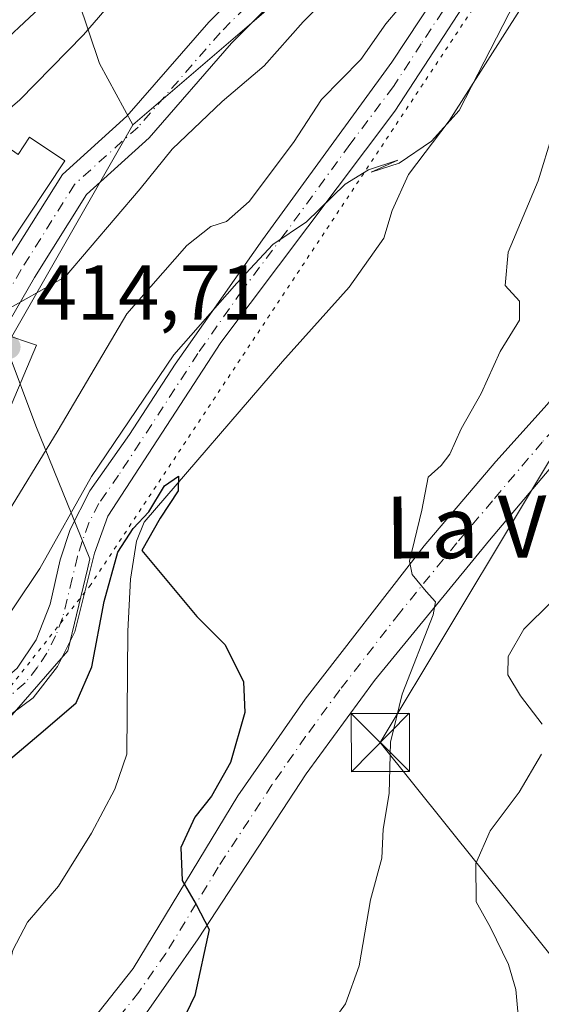
# Model space of a CAD drawing. Units: metres. Extents: x 573631 to 577081, y 4701062 to 4703412.
# Drawn here: x 575551 to 575618, y 4702887 to 4703014 of the extents above; entities that cross this region are included whole.
import ezdxf
from ezdxf.enums import TextEntityAlignment as Align

# ---------------------------------------------------------------- set-up
doc = ezdxf.new("R2010")
doc.units = ezdxf.units.M
doc.header["$MEASUREMENT"] = 0
doc.linetypes.add('DGN Style 4', pattern=[2.6384748266838614, 1.318413404963828, -0.6592067024819142, 0.001648016756204785, -0.6592067024819142])
doc.linetypes.add('DGN Style 5', pattern=[1.1536117293433497, 0.4944050268614355, -0.6592067024819142])
for name, color, linetype, lineweight in [('Arbolado forestal CxS', 92, 'Continuous', 0), ('Camino Cxs', 7, 'Continuous', 0), ('Camino eje', 30, 'DGN Style 4', 13), ('Carretera de calzada única Cxs', 7, 'Continuous', 13), ('Carretera de calzada única eje', 7, 'DGN Style 4', 0), ('Corriente natural lineal', 142, 'Continuous', 13), ('Curva de nivel maestra', 30, 'Continuous', 30), ('Curva de nivel normal', 30, 'Continuous', 0), ('Edificación Cxs', 1, 'Continuous', 13), ('Instalación de servicios públicos CxS', 91, 'Continuous', 0), ('Núcleo urbano CxS', 7, 'Continuous', 0), ('Pista no pavimentada Cxs', 111, 'Continuous', 0), ('Pista no pavimentada eje', 91, 'DGN Style 4', 0), ('Punto de cota en terreno', 7, 'Continuous', 0), ('Rótulo de punto de cota en terreno', 7, 'Continuous', 0), ('Tendido', 6, 'Continuous', 0), ('Texto cartográfico', 7, 'Continuous', 0), ('Torre de tendido puntual', 7, 'Continuous', 0), ('Vegetación y arbolados urbanos CxS', 151, 'Continuous', 0), ('Vía pecuaria eje', 92, 'DGN Style 5', 0), ('Vía urbana Cxs', 4, 'Continuous', 0)]:
    doc.layers.add(name, color=color, linetype=linetype, lineweight=lineweight)
doc.styles.add('Style-Arial', font='txt')

# ---------------------------------------------------------------- blocks, each defined once
blk = doc.blocks.new('5PATER')
at = {"layer": 'Vegetación y arbolados urbanos CxS', "linetype": 'Continuous', "lineweight": 0}
h = blk.add_hatch(color=51, dxfattribs=at)
edge = h.paths.add_edge_path()
edge.add_ellipse((0, 0), major_axis=(-0.1095731443231308, -0.1110710700762829), ratio=0.9994222409660322, start_angle=0, end_angle=360)
blk = doc.blocks.new('5TTEND')
at = {"layer": 'Instalación de servicios públicos CxS', "color": 7, "linetype": 'Continuous', "lineweight": 0}
for p, q in [((-0.375, 0.3754), (0.375, -0.3746)), ((0.3720000000000001, 0.3784000000000001), (-0.3720000000000001, -0.3776))]:
    blk.add_line(p, q, dxfattribs=at)
at = {"layer": 'Instalación de servicios públicos CxS', "color": 7, "linetype": 'Continuous', "lineweight": 0, "flags": 128}
blk.add_lwpolyline([(-0.375, -0.3746), (0.375, -0.3746), (0.375, 0.3754), (-0.375, 0.3754), (-0.3720000000000001, -0.3776)], dxfattribs=at)

msp = doc.modelspace()

# ---------------------------------------------------------------- linework, layer by layer
at = {"layer": 'Arbolado forestal CxS', "color": 92, "linetype": 'Continuous', "lineweight": 0, "extrusion": (-0.008456079706021758, -0.01478507800558519, 0.9998549375706329), "elevation": -73985.8633990571, "flags": 128}
msp.add_lwpolyline([(575548.3327146355, 4702420.434130742), (575531.9815556896, 4702391.849006239)], dxfattribs=at)
at = {"layer": 'Arbolado forestal CxS', "color": 92, "linetype": 'Continuous', "lineweight": 0}
for points in [[(575668.8980999999, 4703116.1939, 416.9967999999935), (575668.7096999995, 4703113.391899999, 416.7618999999977), (575668.2361000003, 4703106.346700001, 416.3255000000063), (575664.6640999997, 4703090.1347, 415.5834999999934), (575641.5586999999, 4703063.977700001, 415.3022999999957), (575619.2193, 4703046.0703, 414.7293999999966), (575585.2474999996, 4703017.406300001, 415.3785000000062), (575565.4020999996, 4703000.321699999, 415.4504000000015)], [(575510.5652999999, 4702872.7643, 397.0200999999943), (575526.0767000001, 4702892.801700001, 398.5497999999934), (575539.1063000001, 4702912.892700001, 401.7391999999964), (575538.9303000001, 4702913.0277, 401.7988999999943), (575539.2862999998, 4702913.081300001, 401.7489999999962), (575548.3750999998, 4702922.547300001, 402.7592000000004), (575557.0056999996, 4702932.4593, 402.6435000000056), (575559.5217000004, 4702943.003900001, 403.0849000000017), (575559.8361000001, 4702944.3213, 403.3215999999957), (575552.8646999998, 4702961.471100001, 413.2195000000065), (575549.0551000005, 4702971.739700001, 414.8895000000048), (575565.4020999996, 4703000.321699999, 415.4504000000015), (575585.2474999996, 4703017.406300001, 415.3785000000062)], [(575549.0551000005, 4702971.739700001, 414.8895000000048), (575552.8646999998, 4702961.471100001, 413.2195000000065), (575559.8361000001, 4702944.3213, 403.3215999999957), (575559.5217000004, 4702943.003900001, 403.0849000000017), (575557.0056999996, 4702932.4593, 402.6435000000056), (575548.3750999998, 4702922.547300001, 402.7592000000004), (575539.2862999998, 4702913.081300001, 401.7489999999962), (575538.9303000001, 4702913.0277, 401.7988999999943), (575539.1063000001, 4702912.892700001, 401.7391999999964), (575526.0767000001, 4702892.801700001, 398.5497999999934), (575510.5652999999, 4702872.7643, 397.0200999999943), (575506.1215000004, 4702855.737299999, 394.949099999998), (575502.2015000005, 4702834.3563, 393.1459000000032), (575503.6268999996, 4702816.894900001, 391.3953000000038), (575509.6848999998, 4702804.418500001, 389.9241999999941), (575512.1157000001, 4702798.290899999, 389.6921000000002), (575521.7599, 4702773.981100001, 389.4003999999986)]]:
    msp.add_polyline3d(points, dxfattribs=at)
at = {"layer": 'Camino Cxs', "color": 7, "linetype": 'Continuous', "lineweight": 0}
for points in [[(575655.7274000002, 4703073.501700001, 415.321100000001), (575651.2701000003, 4703067.9301, 414.6907000000065), (575645.7600999996, 4703059.870100001, 413.6132000000071), (575643.4700999996, 4703056.2401, 413.5549000000028), (575639.6101000002, 4703051.770099999, 413.539499999999), (575631.3701, 4703042.140100001, 411.8056999999972), (575616.7801000001, 4703028.020099999, 410.4072000000015), (575613.5800999999, 4703024.210100001, 409.4953999999998), (575599.1700999998, 4703002.0801, 407.152700000006), (575576.7401000002, 4702972.220100001, 405.4287999999942), (575562.1700999998, 4702949.840100001, 403.194399999993), (575560.4301000005, 4702945.050100001, 402.9342000000034), (575557.9200999998, 4702934.9301, 403.2679000000062), (575555.6901000004, 4702930.450099999, 404.2013000000007), (575552.5201000003, 4702926.4101, 403.7642999999953), (575548.5301000001, 4702923.440099999, 403.3435999999929), (575544.2401000002, 4702920.840100001, 403.1349999999948), (575535.2701000003, 4702912.290100001, 402.9201999999932), (575527.9501, 4702904.940099999, 403.022299999997), (575522.4301000005, 4702899.800100001, 401.5872999999993), (575519.6501000002, 4702896.8301, 401.1165000000037), (575516.7701000003, 4702893.0801, 400.6763000000064), (575511.5900999998, 4702884.5101, 399.8423999999941)], [(575546.6700999998, 4702926.970100001, 404.508600000001), (575550.4600999998, 4702930.220100001, 405.5810000000056), (575552.9200999998, 4702933.860099999, 405.8938999999955), (575554.7301000003, 4702938.5001, 404.9207000000025), (575556.0301000001, 4702944.200099999, 404.6680999999954), (575557.2901, 4702948.120100001, 404.7134999999981), (575559.8501000004, 4702953.110099999, 405.1928999999946), (575564.9401000004, 4702960.380100001, 405.2314999999944), (575570.8400999998, 4702969.450099999, 405.8938000000053), (575582.0900999998, 4702985.5001, 407.8565999999992), (575598.8000999996, 4703008.420100001, 408.848800000007), (575604.3400999998, 4703016.8201, 410.0534000000043), (575609.5201000003, 4703025.3301, 411.6493999999948), (575612.5500999996, 4703029.2501, 411.9875999999931), (575616.0100999996, 4703032.860099999, 412.5304000000033), (575622.7001, 4703039.140100001, 412.4922999999981), (575629.3000999996, 4703045.0801, 412.9238999999943), (575632.7001, 4703048.690099999, 413.2635000000009), (575637.1901000004, 4703053.690099999, 414.3013000000064), (575639.8800999997, 4703057.710100001, 414.5200999999943), (575639.8800999997, 4703059.627499999, 414.5457000000025)], [(575613.5800999999, 4703024.210100001, 409.4953999999998), (575599.1700999998, 4703002.0801, 407.152700000006), (575576.7401000002, 4702972.220100001, 405.4287999999942), (575562.1700999998, 4702949.840100001, 403.194399999993), (575560.4301000005, 4702945.050100001, 402.9342000000034), (575557.9200999998, 4702934.9301, 403.2679000000062), (575555.6901000004, 4702930.450099999, 404.2013000000007), (575552.5201000003, 4702926.4101, 403.7642999999953), (575548.5301000001, 4702923.440099999, 403.3435999999929), (575544.2401000002, 4702920.840100001, 403.1349999999948), (575535.2701000003, 4702912.290100001, 402.9201999999932), (575527.9501, 4702904.940099999, 403.022299999997), (575522.4301000005, 4702899.800100001, 401.5872999999993), (575519.6501000002, 4702896.8301, 401.1165000000037), (575516.7701000003, 4702893.0801, 400.6763000000064), (575511.5900999998, 4702884.5101, 399.8423999999941)], [(575509.6001000004, 4702885.600099999, 400.4959999999992), (575514.9001000002, 4702894.360099999, 401.2219000000041), (575517.9200999998, 4702898.300100001, 401.6518999999971), (575520.8300999999, 4702901.4101, 402.1640999999945), (575526.3701, 4702906.5701, 403.321299999996), (575533.6801000005, 4702913.920100001, 403.2528000000021), (575539.6101000002, 4702919.5601, 403.5124999999971), (575546.6700999998, 4702926.970100001, 404.508600000001), (575550.4600999998, 4702930.220100001, 405.5810000000056), (575552.9200999998, 4702933.860099999, 405.8938999999955), (575554.7301000003, 4702938.5001, 404.9207000000025), (575556.0301000001, 4702944.200099999, 404.6680999999954), (575557.2901, 4702948.120100001, 404.7134999999981), (575559.8501000004, 4702953.110099999, 405.1928999999946), (575564.9401000004, 4702960.380100001, 405.2314999999944), (575570.8400999998, 4702969.450099999, 405.8938000000053), (575582.0900999998, 4702985.5001, 407.8565999999992), (575598.8000999996, 4703008.420100001, 408.848800000007), (575604.3400999998, 4703016.8201, 410.0534000000043)]]:
    msp.add_polyline3d(points, dxfattribs=at)
at = {"layer": 'Camino eje', "color": 30, "linetype": 'DGN Style 4', "lineweight": 13}
msp.add_polyline3d([(575605.3574999999, 4703014.9825, 408.9939000000013), (575602.5875000004, 4703010.782500001, 408.1916000000056), (575598.9851000002, 4703005.2501, 407.8956000000035), (575593.3775000004, 4702997.7851, 407.3518999999943), (575585.0225000001, 4702986.325099999, 407.047900000005), (575579.4151, 4702978.860099999, 406.4176000000007), (575573.7901, 4702970.835100001, 405.5391999999993), (575563.5551000005, 4702955.110099999, 404.1981999999989), (575561.0100999996, 4702951.475099999, 404.1255999999994), (575559.7301000003, 4702948.9801, 403.9777999999933), (575558.8601000002, 4702946.585100001, 403.7044000000024), (575558.2301000003, 4702944.6251, 403.5939000000071), (575557.5800999999, 4702941.7751, 403.3686000000016), (575556.3251, 4702936.715100001, 403.9158000000025), (575555.4200999998, 4702934.395099999, 404.6328999999969), (575554.3051000005, 4702932.155099999, 405.1352999999945), (575553.0751, 4702930.335100001, 404.9695999999968), (575551.4901000002, 4702928.315099999, 404.4897000000055), (575549.5950999996, 4702926.690099999, 404.1342000000004), (575548.0220999997, 4702925.3555, 403.9189000000042), (575545.9271, 4702923.883500001, 403.6769000000059), (575544.8256999999, 4702923.017100001, 403.5258999999933)], dxfattribs=at)
at = {"layer": 'Carretera de calzada única Cxs', "color": 7, "linetype": 'Continuous', "lineweight": 13}
for points in [[(575639.8800999997, 4703059.627499999, 414.5457000000025), (575632.7165000001, 4703055.4747, 414.6597000000039), (575625.4785000002, 4703050.8687, 414.7967000000062), (575618.4962999999, 4703046.389699999, 416.3837000000058), (575609.7156999996, 4703040.361099999, 417.8263000000007), (575601.5093, 4703033.848099999, 419.261599999998), (575594.9693, 4703027.569700001, 419.5022000000026), (575589.0307, 4703021.7631, 417.8877000000066), (575578.1076999997, 4703010.840100001, 419.7998999999982), (575567.4908999996, 4702998.630700001, 421.5166999999929), (575559.4058999997, 4702991.3281, 419.0534000000043), (575552.6958999997, 4702980.618100001, 416.671199999997), (575549.4523999998, 4702974.9419, 416.6423999999971), (575549.0119000003, 4702974.1709, 416.5255999999936), (575548.6392999999, 4702973.363299999, 416.386599999998)], [(575589.0307, 4703021.7631, 417.8877000000066), (575578.1076999997, 4703010.840100001, 419.7998999999982), (575567.4908999996, 4702998.630700001, 421.5166999999929), (575559.4058999997, 4702991.3281, 419.0534000000043), (575552.6958999997, 4702980.618100001, 416.671199999997), (575549.4523999998, 4702974.9419, 416.6423999999971), (575549.0119000003, 4702974.1709, 416.5255999999936), (575548.6392999999, 4702973.363299999, 416.386599999998), (575546.7237999998, 4702974.024700001, 415.5950000000012), (575544.5517999995, 4702974.774700001, 415.7678000000014), (575544.7751000002, 4702974.946900001, 415.7655999999988), (575545.2070000004, 4702975.690300001, 415.7829999999958), (575549.2632999998, 4702982.6731, 416.9765000000043), (575556.3117000004, 4702993.9235, 418.6848999999929), (575564.6306999996, 4703001.4375, 423.3849999999948), (575575.1807000004, 4703013.569900001, 420.3991999999998), (575586.2181000002, 4703024.6073, 417.7538999999961)], [(575544.5517999995, 4702974.774700001, 415.7678000000014), (575544.7751000002, 4702974.946900001, 415.7655999999988), (575545.2070000004, 4702975.690300001, 415.7829999999958), (575549.2632999998, 4702982.6731, 416.9765000000043), (575556.3117000004, 4702993.9235, 418.6848999999929), (575564.6306999996, 4703001.4375, 423.3849999999948), (575575.1807000004, 4703013.569900001, 420.3991999999998), (575586.2181000002, 4703024.6073, 417.7538999999961)]]:
    msp.add_polyline3d(points, dxfattribs=at)
at = {"layer": 'Carretera de calzada única eje', "color": 7, "linetype": 'DGN Style 4', "lineweight": 0}
msp.add_polyline3d([(575646.6266999999, 4703067.3707, 414.7589000000008), (575640.8059, 4703062.4759, 414.4370000000054), (575631.6776999999, 4703057.1843, 414.7703000000038), (575624.4017000003, 4703052.554099999, 415.0371000000014), (575617.3901000004, 4703048.056100001, 417.4014000000025), (575608.5264999997, 4703041.970699999, 417.8962999999931), (575600.1920999996, 4703035.356100001, 419.9728999999934), (575593.5774999997, 4703029.006100001, 419.4511000000057), (575587.6244999999, 4703023.1853, 417.0185999999958), (575576.6442999998, 4703012.2051, 419.6058000000049), (575566.0608999999, 4703000.0341, 422.3239999999933), (575557.8586999997, 4702992.6259, 417.4689000000071), (575550.9795000004, 4702981.645500001, 416.593200000003), (575546.9266999997, 4702974.5529, 415.5953000000009), (575545.8821, 4702971.833699999, 415.7981)], dxfattribs=at)
at = {"layer": 'Corriente natural lineal', "color": 142, "linetype": 'Continuous', "lineweight": 13}
msp.add_polyline3d([(575615.5500999996, 4703015.540100001, 406.2075000000041), (575606.1901000004, 4703000.840100001, 405.2543000000005), (575600.9501, 4702993.9001, 404.9104999999981), (575598.8201000001, 4702989.2601, 404.1929999999993), (575597.7401000002, 4702985.6801, 403.4222000000009), (575593.2701000003, 4702979.370100001, 403.6057000000001), (575584.6801000005, 4702969.800100001, 403.2103000000061), (575566.8400999998, 4702949.0601, 401.5608999999968), (575565.8501000004, 4702946.590100001, 401.3402999999962), (575565.0800999999, 4702941.710100001, 400.6981999999989), (575564.7500999998, 4702935.0101, 399.715400000001), (575564.6101000002, 4702919.1501, 398.9887000000017), (575563.0601000004, 4702914.600099999, 398.540399999998), (575560.0701000001, 4702908.940099999, 397.7140000000072), (575555.7901, 4702902.100099999, 396.5758999999962), (575551.7901, 4702897.440099999, 395.8733000000066), (575549.8901000004, 4702893.850099999, 395.353099999993), (575547.2001, 4702882.120100001, 394.3041999999987)], dxfattribs=at)
at = {"layer": 'Curva de nivel maestra', "color": 30, "linetype": 'Continuous', "lineweight": 30, "flags": 128}
for points, elevation in [([(575517.04, 4703015.0001), (575523.6399999997, 4703010.600099999), (575527.0499999998, 4703007.670100001), (575527.9900000002, 4703005.620100001), (575530.4600000001, 4703003.780099999), (575536.7699999996, 4703003.870100001), (575541.7300000004, 4703005.780099999), (575547.2999999998, 4703009.7401), (575553.3799999999, 4703015.4101)], 425), ([(575545.0999999996, 4702914.7501), (575553.8399999999, 4702922.0801), (575558.0599999996, 4702925.7401), (575560.0999999996, 4702930.4101), (575561.6699999999, 4702938.8101), (575563.4699999997, 4702945.1801), (575565.4500000002, 4702948.2601), (575567.4500000002, 4702950.380100001), (575569.4800000004, 4702953.7301), (575571.29, 4702954.9901), (575571.2400000002, 4702953.100099999), (575568.9299999997, 4702949.5801), (575566.5499999998, 4702945.4101), (575573.6200000001, 4702936.9101), (575577.2800000003, 4702933.2401), (575579.6500000004, 4702928.4801), (575579.8200000003, 4702924.5001), (575577.9800000004, 4702918.0601), (575575.5499999998, 4702913.700099999), (575573.3899999997, 4702911.020099999), (575571.5899999999, 4702907.090100001), (575571.7400000002, 4702902.840100001), (575573.5499999998, 4702899.720100001), (575575.2199999997, 4702896.530099999), (575573.3700000001, 4702888.0001), (575569.4199999999, 4702879.790100001)], 400)]:
    msp.add_lwpolyline(points, dxfattribs=dict(at, elevation=elevation))
at = {"layer": 'Curva de nivel normal', "color": 30, "linetype": 'Continuous', "lineweight": 0, "flags": 128}
for points, elevation in [([(575536.3990000002, 4702967.557200001), (575537.4500000002, 4702967.630100001), (575538.3099999996, 4702968.520099999), (575539.4500000002, 4702971.4101), (575542.2800000003, 4702973.6601), (575549.9500000002, 4702976.940099999), (575556.6600000003, 4702980.7301), (575566.3300000001, 4702992.0701), (575570.4500000002, 4702997.1601), (575576.9199999999, 4703003.340100001), (575582.3200000003, 4703007.950099999), (575587.3600000005, 4703013.590100001), (575591.6399999997, 4703017.940099999)], 415), ([(575503.6624999996, 4703004.957400001), (575507.1799999997, 4703003.620100001), (575511, 4702999.800100001), (575511.5800000001, 4702995.770099999), (575513.3799999999, 4702993.390100001), (575516.4600000001, 4702992.090100001), (575520.04, 4702990.0001), (575523.1500000004, 4702987.440099999), (575526.4000000004, 4702986.290100001), (575529.6600000003, 4702985.300100001), (575532.54, 4702985.9001), (575534.5899999999, 4702987.4901), (575543.1500000004, 4702997.030099999), (575550.7800000003, 4703003.5001), (575559.0199999996, 4703011.920100001), (575563.1399999997, 4703016.7601)], 420), ([(575546.7100000001, 4702933.190099999), (575553.4000000004, 4702943.0801), (575560.0599999996, 4702954.9301), (575570.6699999999, 4702970.640100001), (575578.7800000003, 4702979.890100001), (575583.4500000002, 4702984.9001), (575587.7800000003, 4702987.800100001), (575592.7800000003, 4702992.6501), (575595.7800000003, 4702994.520099999), (575599.5599999996, 4702995.770099999), (575596.1100000005, 4702994.190099999), (575599.7400000002, 4702995.390100001), (575603.9100000003, 4702998.190099999), (575607.4800000004, 4703002.1801), (575614.7100000001, 4703016.2301)], 405), ([(575548.4199999999, 4702948.9001), (575555.7400000002, 4702960.940099999), (575564.6299999999, 4702975.940099999), (575572.3300000001, 4702984.7301), (575575.4500000002, 4702987.210100001), (575577.4500000002, 4702987.850099999), (575580.3799999999, 4702990.4101), (575586.0899999999, 4702998.050100001), (575589.7300000004, 4703003.590100001), (575594.7699999996, 4703008.7401), (575598, 4703013.3301), (575601.3600000005, 4703017.350099999)], 410), ([(575621.3399999999, 4703005.1501), (575617.6699999999, 4702993.110099999), (575613.79, 4702983.9101), (575613.4000000004, 4702979.600099999), (575615.2699999996, 4702977.5601), (575615.2699999996, 4702975.120100001), (575612.7800000003, 4702971.0801), (575610.29, 4702965.670100001), (575607.7400000002, 4702961.110099999), (575606.2800000003, 4702957.8201), (575605.1699999999, 4702956.350099999), (575603.4800000004, 4702954.860099999), (575602.6699999999, 4702950.620100001), (575601.0599999996, 4702944.040100001), (575601.4299999997, 4702942.290100001), (575603.2100000001, 4702940.100099999), (575604.4299999997, 4702938.790100001), (575604.1399999997, 4702937.100099999), (575600.0999999996, 4702926.890100001), (575598.6100000005, 4702920.690099999), (575598.4500000002, 4702914.0701), (575597.6799999997, 4702909.440099999), (575597.4900000002, 4702905.710100001), (575596.04, 4702900.350099999), (575594.5800000001, 4702891.8301), (575592.7999999998, 4702886.940099999), (575588.1399999997, 4702880.420100001)], 405), ([(575619.3399999999, 4702938.7501), (575615.8200000003, 4702935.2401), (575613.7800000003, 4702931.7501), (575613.7300000004, 4702929.370100001), (575615.3700000001, 4702926.670100001), (575618.1900000004, 4702922.9801)], 410), ([(575618.0999999996, 4702919.120100001), (575615.2199999997, 4702914.210100001), (575611.4699999997, 4702909.2601), (575609.6200000001, 4702905.020099999), (575609.6500000004, 4702900.090100001), (575611.5, 4702896.7501), (575613.8499999996, 4702892.0001), (575614.7599999999, 4702888.7501), (575615.1200000001, 4702884.9901)], 410)]:
    msp.add_lwpolyline(points, dxfattribs=dict(at, elevation=elevation))
at = {"layer": 'Edificación Cxs', "color": 1, "linetype": 'Continuous', "lineweight": 13, "elevation": 420.5092000000004, "flags": 128}
msp.add_lwpolyline([(575552.0601000004, 4702998.720100001), (575556.6001000004, 4702995.6601), (575549.4200999998, 4702984.840100001), (575543.6700999998, 4702988.800100001), (575549.1901000004, 4702997.460100001), (575550.5800999999, 4702996.5101)], close=True, dxfattribs=at)
at = {"layer": 'Edificación Cxs', "color": 1, "linetype": 'Continuous', "lineweight": 13, "extrusion": (-0.2320968835913194, -0.1254330583476621, 0.9645711920334079), "elevation": -723090.4111954451, "flags": 128}
msp.add_lwpolyline([(-3863799.826855392, 2645306.875699194), (-3863794.976315378, 2645309.508148971), (-3863788.871158623, 2645297.626305466)], dxfattribs=at)
at = {"layer": 'Edificación Cxs', "color": 1, "linetype": 'Continuous', "lineweight": 13}
msp.add_polyline3d([(575543.6700999998, 4702988.800100001, 418.7084999999934), (575549.1901000004, 4702997.460100001, 419.2235999999975), (575550.5800999999, 4702996.5101, 419.167300000001), (575552.0601000004, 4702998.720100001, 419.8147000000026)], dxfattribs=at)
at = {"layer": 'Núcleo urbano CxS', "color": 7, "linetype": 'Continuous', "lineweight": 0, "extrusion": (-0.008456079706021758, -0.01478507800558519, 0.9998549375706329), "elevation": -73985.8633990571, "flags": 128}
msp.add_lwpolyline([(575548.3327146355, 4702420.434130742), (575531.9815556896, 4702391.849006239)], dxfattribs=at)
at = {"layer": 'Núcleo urbano CxS', "color": 7, "linetype": 'Continuous', "lineweight": 0}
for points in [[(575600.2918999996, 4703204.1753, 449.8163000000059), (575635.8816999998, 4703202.9055, 435.0755000000063), (575633.5307, 4703178.022500001, 436.2520999999979), (575634.7717000004, 4703147.990499999, 438.7507999999943), (575637.0163000004, 4703133.0361, 436.7703000000038), (575635.1447000002, 4703111.348099999, 432.5252999999939), (575629.1643000003, 4703096.3891, 432.1367999999929), (575617.1958999997, 4703086.2927, 427.6076999999932), (575611.5883, 4703085.170100001, 426.9851999999955), (575605.4609000003, 4703080.1975, 426.7271999999939), (575602.8598999997, 4703079.7105, 426.7507999999943), (575600.7423, 4703070.961100001, 426.5973999999987), (575580.9260999998, 4703051.5175, 426.3543999999966), (575569.7931000004, 4703043.1205, 426.3818000000028), (575555.5270999996, 4703024.758500001, 425.7237000000023), (575561.0891000004, 4703008.218699999, 418.8920000000071), (575565.4020999996, 4703000.321699999, 415.4504000000015)], [(575555.5270999996, 4703024.758500001, 425.7237000000023), (575561.0891000004, 4703008.218699999, 418.8920000000071), (575565.4020999996, 4703000.321699999, 415.4504000000015), (575549.0551000005, 4702971.739700001, 414.8895000000048), (575532.3026999999, 4702975.4507, 416.4824999999983), (575506.4363000002, 4702981.1851, 416.2823999999964), (575500.2679000003, 4702989.000499999, 416.2244000000064), (575492.1294999998, 4702999.309900001, 416.4214000000065), (575471.0799000004, 4703019.183300001, 418.5473000000056)], [(575397.0573000005, 4702976.0647, 402.2459999999992), (575431.6151000002, 4702949.592300001, 405.7859000000026), (575444.8290999997, 4702939.4715, 405.7042999999976), (575457.4524999997, 4702934.9659, 405.8163000000059), (575476.5525000002, 4702961.2169, 410.175900000002), (575491.7115000002, 4702978.8869, 413.2351000000053), (575506.4363000002, 4702981.1851, 416.2823999999964), (575532.3026999999, 4702975.4507, 416.4824999999983), (575549.0551000005, 4702971.739700001, 414.8895000000048), (575552.8646999998, 4702961.471100001, 413.2195000000065), (575559.8361000001, 4702944.3213, 403.3215999999957), (575559.5217000004, 4702943.003900001, 403.0849000000017), (575557.0056999996, 4702932.4593, 402.6435000000056), (575548.3750999998, 4702922.547300001, 402.7592000000004), (575539.2862999998, 4702913.081300001, 401.7489999999962), (575538.9303000001, 4702913.0277, 401.7988999999943), (575539.1063000001, 4702912.892700001, 401.7391999999964), (575526.0767000001, 4702892.801700001, 398.5497999999934), (575510.5652999999, 4702872.7643, 397.0200999999943)], [(575549.0551000005, 4702971.739700001, 414.8895000000048), (575552.8646999998, 4702961.471100001, 413.2195000000065), (575559.8361000001, 4702944.3213, 403.3215999999957), (575559.5217000004, 4702943.003900001, 403.0849000000017), (575557.0056999996, 4702932.4593, 402.6435000000056), (575548.3750999998, 4702922.547300001, 402.7592000000004), (575539.2862999998, 4702913.081300001, 401.7489999999962), (575538.9303000001, 4702913.0277, 401.7988999999943), (575539.1063000001, 4702912.892700001, 401.7391999999964), (575526.0767000001, 4702892.801700001, 398.5497999999934), (575510.5652999999, 4702872.7643, 397.0200999999943), (575506.1215000004, 4702855.737299999, 394.949099999998), (575502.2015000005, 4702834.3563, 393.1459000000032), (575503.6268999996, 4702816.894900001, 391.3953000000038), (575509.6848999998, 4702804.418500001, 389.9241999999941), (575512.1157000001, 4702798.290899999, 389.6921000000002), (575521.7599, 4702773.981100001, 389.4003999999986)]]:
    msp.add_polyline3d(points, dxfattribs=at)
at = {"layer": 'Pista no pavimentada Cxs', "color": 111, "linetype": 'Continuous', "lineweight": 0}
for points in [[(575676.8400999998, 4703035.610099999, 417.4318000000058), (575675.2200999996, 4703033.120100001, 418.235400000005), (575673.5800999999, 4703028.590100001, 417.5258999999933), (575657.1201, 4703003.630100001, 413.9478999999992), (575650.9200999998, 4702994.7501, 413.4524999999995), (575638.5800999999, 4702979.120100001, 412.9731000000029), (575624.1801000005, 4702961.9001, 409.6956000000064), (575611.3800999997, 4702946.7501, 406.6741000000038), (575596.5601000004, 4702928.620100001, 404.6276999999973), (575587.7401000002, 4702916.5801, 403.7740999999951), (575573.8300999999, 4702895.3201, 401.8366999999998), (575566.8501000004, 4702885.350099999, 401.1497999999993), (575556.3800999997, 4702871.6801, 397.5627999999998), (575545.5100999996, 4702858.4101, 395.5644999999931), (575542.6201, 4702852.360099999, 394.9747999999963), (575542.2200999996, 4702848.9801, 394.905700000003), (575542.2100999998, 4702845.0701, 394.8445000000065)], [(575673.5800999999, 4703028.590100001, 417.5258999999933), (575657.1201, 4703003.630100001, 413.9478999999992), (575650.9200999998, 4702994.7501, 413.4524999999995), (575638.5800999999, 4702979.120100001, 412.9731000000029), (575624.1801000005, 4702961.9001, 409.6956000000064), (575611.3800999997, 4702946.7501, 406.6741000000038), (575596.5601000004, 4702928.620100001, 404.6276999999973), (575587.7401000002, 4702916.5801, 403.7740999999951), (575573.8300999999, 4702895.3201, 401.8366999999998), (575566.8501000004, 4702885.350099999, 401.1497999999993)], [(575548.7100999998, 4702870.3301, 395.9858999999997), (575565.4301000005, 4702891.5001, 400.670299999998), (575578.9200999998, 4702913.7501, 401.936400000006), (575587.6001000004, 4702926.210100001, 404.0858000000007), (575602.9700999996, 4702946.020099999, 405.6892999999982), (575612.2001, 4702956.890100001, 407.784799999994), (575618.8101000004, 4702964.2401, 408.5623000000051), (575627.2901, 4702974.770099999, 410.3684999999969), (575629.5000999998, 4702977.3201, 410.5522000000055), (575632.5900999998, 4702980.880100001, 410.8877000000066), (575635.5900999998, 4702984.350099999, 411.3037999999942), (575648.0800999999, 4703000.4101, 414.3258999999962), (575665.8601000002, 4703026.120100001, 421.0706000000064)], [(575531.0701000001, 4702858.550100001, 394.880799999999), (575532.5301000001, 4702858.7401, 394.8626999999979), (575537.9200999998, 4702860.5101, 394.7388999999966), (575541.9200999998, 4702863.470100001, 395.1180000000023), (575548.7100999998, 4702870.3301, 395.9858999999997), (575565.4301000005, 4702891.5001, 400.670299999998), (575578.9200999998, 4702913.7501, 401.936400000006), (575587.6001000004, 4702926.210100001, 404.0858000000007), (575602.9700999996, 4702946.020099999, 405.6892999999982), (575612.2001, 4702956.890100001, 407.784799999994), (575618.8101000004, 4702964.2401, 408.5623000000051), (575627.2901, 4702974.770099999, 410.3684999999969), (575629.5000999998, 4702977.3201, 410.5522000000055)]]:
    msp.add_polyline3d(points, dxfattribs=at)
at = {"layer": 'Pista no pavimentada eje', "color": 91, "linetype": 'DGN Style 4', "lineweight": 0}
msp.add_polyline3d([(575630.4249, 4702973.911699999, 410.5847000000067), (575625.7351000002, 4702968.335100001, 409.8389000000025), (575621.4951, 4702963.0701, 408.7440999999963), (575618.1901000004, 4702959.395099999, 408.2185999999929), (575611.7901, 4702951.8201, 406.9812999999995), (575607.1750999996, 4702946.3851, 406.1068999999989), (575599.7651000004, 4702937.3201, 405.1373000000021), (575592.0800999999, 4702927.415100001, 403.9211000000068), (575587.6700999998, 4702921.395099999, 403.4900999999954), (575583.3300999999, 4702915.165100001, 402.6641999999993), (575576.3750999998, 4702904.5351, 401.4989999999962), (575569.6300999997, 4702893.4101, 400.991399999999), (575566.1401000004, 4702888.425100001, 401.1152000000002), (575559.8701, 4702880.486300001, 399.0081999999966), (575554.6350999996, 4702873.6513, 397.228099999993), (575552.5450999998, 4702871.005100001, 396.7583000000013), (575547.1101000002, 4702864.370100001, 395.6901999999973), (575543.7150999998, 4702860.940099999, 395.2535000000062), (575533.4877000004, 4702852.833500001, 394.5025000000023)], dxfattribs=at)
at = {"layer": 'Tendido', "color": 6, "linetype": 'Continuous', "lineweight": 0}
msp.add_polyline3d([(575675.29, 4702824.74, 412.3755999999994), (575643.8339000001, 4702862.549799999, 417.2357999999949), (575597.2999999998, 4702920.640000001, 407.3408999999957), (575649.6299999999, 4703007.850000001, 415.9352000000072), (575676.5005000001, 4703119.0327, 418.8935999999958)], dxfattribs=at)
at = {"layer": 'Vegetación y arbolados urbanos CxS', "color": 151, "linetype": 'Continuous', "lineweight": 0}
for points in [[(575600.2918999996, 4703204.1753, 449.8163000000059), (575635.8816999998, 4703202.9055, 435.0755000000063), (575633.5307, 4703178.022500001, 436.2520999999979), (575634.7717000004, 4703147.990499999, 438.7507999999943), (575637.0163000004, 4703133.0361, 436.7703000000038), (575635.1447000002, 4703111.348099999, 432.5252999999939), (575629.1643000003, 4703096.3891, 432.1367999999929), (575617.1958999997, 4703086.2927, 427.6076999999932), (575611.5883, 4703085.170100001, 426.9851999999955), (575605.4609000003, 4703080.1975, 426.7271999999939), (575602.8598999997, 4703079.7105, 426.7507999999943), (575600.7423, 4703070.961100001, 426.5973999999987), (575580.9260999998, 4703051.5175, 426.3543999999966), (575569.7931000004, 4703043.1205, 426.3818000000028), (575555.5270999996, 4703024.758500001, 425.7237000000023), (575561.0891000004, 4703008.218699999, 418.8920000000071), (575565.4020999996, 4703000.321699999, 415.4504000000015)], [(575668.8980999999, 4703116.1939, 416.9967999999935), (575668.7096999995, 4703113.391899999, 416.7618999999977), (575668.2361000003, 4703106.346700001, 416.3255000000063), (575664.6640999997, 4703090.1347, 415.5834999999934), (575641.5586999999, 4703063.977700001, 415.3022999999957), (575619.2193, 4703046.0703, 414.7293999999966), (575585.2474999996, 4703017.406300001, 415.3785000000062), (575565.4020999996, 4703000.321699999, 415.4504000000015)], [(575585.2474999996, 4703017.406300001, 415.3785000000062), (575565.4020999996, 4703000.321699999, 415.4504000000015), (575561.0891000004, 4703008.218699999, 418.8920000000071), (575555.5270999996, 4703024.758500001, 425.7237000000023)]]:
    msp.add_polyline3d(points, dxfattribs=at)
at = {"layer": 'Vía pecuaria eje', "color": 92, "linetype": 'DGN Style 5', "lineweight": 0}
msp.add_polyline3d([(575511.0398000004, 4702879.013699999, 398.3834000000061), (575559.8103999998, 4702940.7773, 402.5602999999974), (575609.2454000004, 4703015.2873, 407.9474000000046), (575648.1449999996, 4703066.3103, 414.4628999999986), (575662.7323000003, 4703088.177200001, 415.9428000000044), (575664.3532999996, 4703096.2762, 417.0822000000044), (575665.9743999997, 4703112.474400001, 417.4277000000002), (575662.0835999995, 4703163.174100001, 422.4229999999953), (575654.7909000004, 4703217.4375, 428.125), (575653.1709000003, 4703261.1722, 435.3812000000034), (575659.6544000005, 4703276.5602, 431.7958000000072), (575672.6206, 4703287.898700001, 431.4578000000038), (575698.5535000004, 4703309.765500001, 432.1622000000062), (575746.5773, 4703340.754600001, 430.3962000000029)], dxfattribs=at)
at = {"layer": 'Vía urbana Cxs', "color": 4, "linetype": 'Continuous', "lineweight": 0, "extrusion": (-0.5097145224988919, 0.222844835873488, 0.8309821205526896), "elevation": 755013.8372261254, "flags": 128}
msp.add_lwpolyline([(-4539701.314414542, -1127067.410134444), (-4539701.677230429, -1127061.941673558), (-4539692.408050414, -1127061.789597101)], dxfattribs=at)
at = {"layer": 'Vía urbana Cxs', "color": 4, "linetype": 'Continuous', "lineweight": 0}
msp.add_polyline3d([(575548.6392999999, 4702973.363299999, 416.386599999998), (575552.9483000003, 4702971.875399999, 419.428700000004), (575549.3509999998, 4702963.331800001, 419.513300000006)], dxfattribs=at)

# ---------------------------------------------------------------- block references
at = {"layer": 'Punto de cota en terreno', "color": 7, "linetype": 'Continuous', "lineweight": 0, "xscale": 10, "yscale": 10, "zscale": 10}
msp.add_blockref('5PATER', (575549.3499999996, 4702971.66, 414.7100000000065), dxfattribs=at)
at = {"layer": 'Torre de tendido puntual', "color": 7, "linetype": 'Continuous', "lineweight": 0, "xscale": 10, "yscale": 10, "zscale": 10}
msp.add_blockref('5TTEND', (575597.2999999998, 4702920.640000001, 407.3408999999957), dxfattribs=at)

# ---------------------------------------------------------------- texts
at = {"layer": 'Rótulo de punto de cota en terreno', "color": 7, "linetype": 'Continuous', "lineweight": 0, "style": 'Style-Arial'}
msp.add_text('414,71', height=7.000000000000002, dxfattribs=at).set_placement((575552.8777999999, 4702975.187799999))
at = {"layer": 'Texto cartográfico', "color": 7, "linetype": 'Continuous', "lineweight": 0, "style": 'Style-Arial'}
msp.add_text('La Valmayor', height=8, rotation=0.4010638649875788, dxfattribs=at).set_placement((575629.3566290373, 4702948.577628604), align=Align.MIDDLE_CENTER)

doc.saveas('drawing.dxf')
